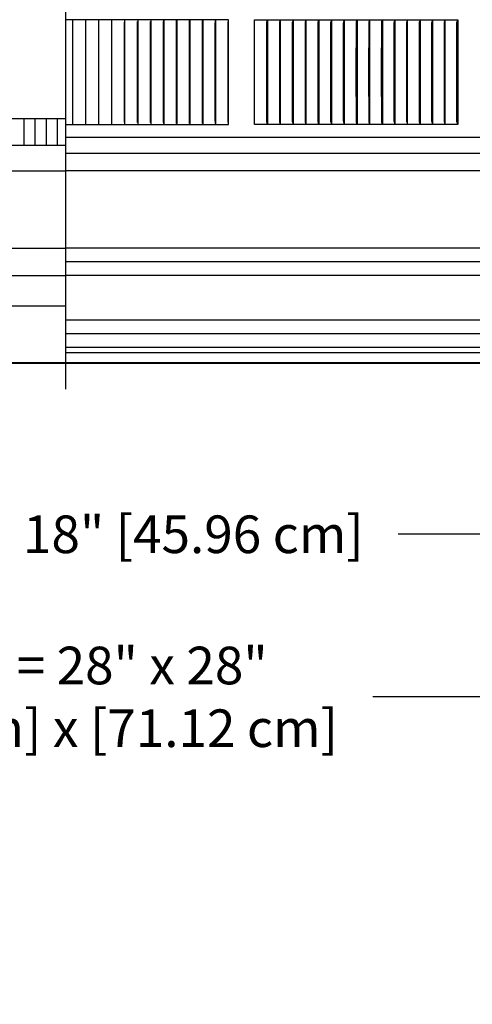
# Model space of a CAD drawing. Units: inches. Extents: x -12.5 to 29.3, y -5.5 to 35.3.
# Drawn here: x 6.2 to 10.5, y -5.5 to 3.9 of the extents above; entities that cross this region are included whole.
import ezdxf

# ---------------------------------------------------------------- set-up
doc = ezdxf.new("R2010")
doc.units = ezdxf.units.IN
doc.header["$MEASUREMENT"] = 0
doc.layers.add('Dimension (ANSI)', color=5, linetype='Continuous', lineweight=25)
doc.layers.add('PV', color=250, linetype='Continuous')
doc.styles.add('Arial', font='arial.ttf')
doc.dimstyles.new('Dimensions', dxfattribs={"dimtxt": 0.089844, "dimasz": 0.125, "dimexe": 0.0625, "dimexo": 0.125, "dimgap": 0.09, "dimtad": 0, "dimtih": 1, "dimtoh": 1, "dimzin": 0, "dimdsep": 46, "dimlunit": 5, "dimtxsty": 'Arial', "dimcen": 0, "dimadec": 0, "dimazin": 0, "dimtfac": 1, "dimtofl": 0, "dimtmove": 0, "dimatfit": 3, "dimfxl": 1, "dimfrac": 2, "dimtolj": 1, "dimtzin": 0, "dimarcsym": 0})

# ---------------------------------------------------------------- blocks, each defined once
blk = doc.blocks.new('*D30')
at = {"layer": 'Defpoints', "color": 0, "transparency": 16777216}
for p in [(-7.3714, 0.666), (20.6286, 0.666), (20.6286, -2.5248)]:
    blk.add_point(p, dxfattribs=at)
at = {"layer": 'Dimension (ANSI)', "color": 0, "lineweight": -2, "transparency": 16777216}
for p, q in [((-7.3714, 0.166), (-7.3714, -2.7748)), ((20.6286, 0.166), (20.6286, -2.7748)), ((-6.8714, -2.5248), (3.6929, -2.5248)), ((20.1286, -2.5248), (9.5642, -2.5248))]:
    blk.add_line(p, q, dxfattribs=at)
at = {"layer": 'Dimension (ANSI)', "color": 0, "transparency": 16777216}
for points in [[(-6.8714, -2.4415), (-6.8714, -2.6081), (-7.3714, -2.5248)], [(20.1286, -2.4415), (20.1286, -2.6081), (20.6286, -2.5248)]]:
    blk.add_solid(points, dxfattribs=at)
at = {"layer": 'Dimension (ANSI)', "color": 0, "transparency": 16777216, "insert": (6.6286, -2.5248), "char_height": 0.359375, "attachment_point": 5, "style": 'Arial'}
blk.add_mtext('\\A1;Width = 28" x 28"\\P[71.12 cm] x [71.12 cm]', dxfattribs=at)
blk = doc.blocks.new('*D38')
at = {"layer": 'Defpoints', "color": 0, "transparency": 16777216}
for p in [(-2.4186, 0.666), (15.675, 0.666), (15.675, -0.9719)]:
    blk.add_point(p, dxfattribs=at)
at = {"layer": 'Dimension (ANSI)', "color": 0, "lineweight": -2, "transparency": 16777216}
for p, q in [((-2.4186, 0.166), (-2.4186, -1.2219)), ((15.675, 0.166), (15.675, -1.2219)), ((-1.9186, -0.9719), (3.4514, -0.9719)), ((15.175, -0.9719), (9.805, -0.9719))]:
    blk.add_line(p, q, dxfattribs=at)
at = {"layer": 'Dimension (ANSI)', "color": 0, "transparency": 16777216}
for points in [[(-1.9186, -0.8886), (-1.9186, -1.0553), (-2.4186, -0.9719)], [(15.175, -0.8886), (15.175, -1.0553), (15.675, -0.9719)]]:
    blk.add_solid(points, dxfattribs=at)
at = {"layer": 'Dimension (ANSI)', "color": 0, "transparency": 16777216, "insert": (6.6282, -0.9719), "char_height": 0.359375, "attachment_point": 5, "style": 'Arial'}
blk.add_mtext('\\A1;Opening = 18" [45.96 cm]', dxfattribs=at)

msp = doc.modelspace()

# ---------------------------------------------------------------- linework, layer by layer
at = {"layer": 'PV', "color": 5}
msp.add_line((6.6286, 0.414), (6.6286, 10.914), dxfattribs=at)
at = {"layer": 'PV'}
for p, q in [((-2.3734, 2.4983), (6.6286, 2.4983)), ((15.6298, 2.4983), (6.6286, 2.4983)), ((-2.3734, 1.7601), (6.6286, 1.7601)), ((15.6298, 1.7601), (6.6286, 1.7601)), ((15.6849, 1.6292), (6.6286, 1.6292)), ((15.6849, 1.6292), (6.6286, 1.6292)), ((-2.3734, 1.4983), (6.6286, 1.4983)), ((15.6298, 1.4983), (6.6286, 1.4983)), ((15.6298, 1.0726), (6.6286, 1.0726)), ((15.6849, 0.9417), (6.6286, 0.9417)), ((15.6298, 0.8108), (6.6286, 0.8108)), ((15.6298, 0.7601), (6.6286, 0.7601))]:
    msp.add_line(p, q, dxfattribs=at)
for points in [[(6.6934, 3.9432), (6.6286, 3.9432)], [(6.6934, 3.9432), (6.6934, 3.9339)], [(6.8181, 3.9432), (6.6934, 3.9432)], [(6.6934, 3.9339), (6.6934, 3.4432)], [(6.9427, 3.9432), (6.8181, 3.9432)], [(6.8181, 3.9432), (6.8181, 3.9339)], [(6.8181, 3.9339), (6.8181, 3.4432)], [(6.9427, 3.9432), (6.9427, 3.9339)], [(7.0673, 3.9432), (6.9427, 3.9432)], [(6.9427, 3.9339), (6.9427, 3.4432)], [(7.1919, 3.9432), (7.0673, 3.9432)], [(7.0673, 3.9432), (7.0673, 3.9339)], [(7.0673, 3.9339), (7.0673, 3.4432)], [(7.1906, 3.4432), (7.1909, 3.9208)], [(7.3164, 3.9432), (7.1919, 3.9432)], [(7.1919, 3.9432), (7.1919, 3.934)], [(7.1919, 3.934), (7.1919, 3.4432)], [(7.3148, 3.4432), (7.3149, 3.9092), (7.3151, 3.9175), (7.3155, 3.9259)], [(7.3164, 3.9432), (7.3164, 3.934)], [(7.4409, 3.9432), (7.3164, 3.9432)], [(7.3164, 3.934), (7.3164, 3.4432)], [(7.4389, 3.4432), (7.4391, 3.9092), (7.4393, 3.9175), (7.4398, 3.9259)], [(7.4409, 3.9432), (7.4409, 3.934)], [(7.5652, 3.9432), (7.4409, 3.9432)], [(7.4409, 3.934), (7.4409, 3.4432)], [(7.563, 3.4432), (7.5632, 3.9123), (7.5633, 3.916), (7.5635, 3.9196), (7.5638, 3.9232), (7.5649, 3.934)], [(7.6895, 3.9432), (7.5652, 3.9432)], [(7.5653, 3.9432), (7.5653, 3.934)], [(7.5653, 3.934), (7.5653, 3.4432)], [(7.687, 3.4432), (7.6872, 3.9123), (7.6873, 3.916), (7.6875, 3.9196), (7.6878, 3.9232), (7.6891, 3.934)], [(7.8137, 3.9432), (7.6895, 3.9432)], [(7.6896, 3.9432), (7.6896, 3.934)], [(7.6896, 3.934), (7.6896, 3.4432)], [(7.8109, 3.4432), (7.8111, 3.9123), (7.8112, 3.916), (7.8113, 3.9178), (7.8114, 3.9196), (7.8118, 3.9232), (7.8132, 3.934)], [(7.8137, 3.9432), (7.8137, 3.934)], [(7.9377, 3.9432), (7.8137, 3.9432)], [(7.8137, 3.934), (7.8137, 3.4432)], [(7.9346, 3.4432), (7.9349, 3.9123), (7.935, 3.916), (7.9351, 3.9178), (7.9353, 3.9196), (7.9354, 3.9214), (7.9372, 3.934)], [(8.0617, 3.9432), (7.9377, 3.9432)], [(7.9378, 3.9432), (7.9378, 3.934)], [(7.9378, 3.934), (7.9378, 3.4432)], [(8.0583, 3.4432), (8.0585, 3.9123), (8.0587, 3.916), (8.0588, 3.9178), (8.0589, 3.9196), (8.0592, 3.9214), (8.0594, 3.9232), (8.0611, 3.934)], [(8.0617, 3.9432), (8.0617, 3.934)], [(8.1855, 3.9432), (8.0617, 3.9432)], [(8.0617, 3.934), (8.0617, 3.4432)], [(8.1817, 3.4432), (8.182, 3.9127), (8.1822, 3.9162), (8.1823, 3.9179), (8.1825, 3.9196), (8.1827, 3.9216), (8.183, 3.9235), (8.1844, 3.9312), (8.185, 3.9351)], [(8.1854, 3.94), (8.1855, 3.9416), (8.1855, 3.9424), (8.1855, 3.9432)], [(8.1854, 2.9464), (8.1854, 3.94)], [(8.4325, 3.9339), (8.4325, 3.9432)], [(8.4325, 3.9432), (10.3754, 3.9432)], [(8.4325, 3.4432), (8.4325, 3.9339)], [(8.5512, 3.4432), (8.5515, 3.9049), (8.5516, 3.9123), (8.5517, 3.9141), (8.5518, 3.916), (8.5519, 3.9178), (8.5522, 3.9196), (8.5524, 3.9214), (8.5528, 3.9233), (8.5551, 3.9341)], [(8.5559, 3.9432), (8.5559, 3.934)], [(8.5559, 3.934), (8.5559, 3.4432)], [(8.674, 3.4432), (8.6743, 3.9086), (8.6744, 3.9123), (8.6745, 3.9141), (8.6746, 3.916), (8.6748, 3.9178), (8.675, 3.9196), (8.6753, 3.9214), (8.6757, 3.9233), (8.6781, 3.9341)], [(8.679, 3.9432), (8.679, 3.934)], [(8.679, 3.934), (8.679, 3.4432)], [(8.7966, 3.4432), (8.7969, 3.9086), (8.797, 3.9123), (8.7971, 3.9141), (8.7972, 3.916), (8.7974, 3.9178), (8.7977, 3.9196), (8.798, 3.9214), (8.7984, 3.9233), (8.801, 3.9342)], [(8.8019, 3.9432), (8.8019, 3.934)], [(8.8019, 3.934), (8.8019, 3.4432)], [(8.919, 3.4432), (8.9193, 3.9092), (8.9194, 3.9127), (8.9195, 3.9144), (8.9196, 3.9162), (8.9198, 3.9179), (8.9199, 3.9187), (8.9201, 3.9196), (8.9203, 3.9206), (8.9204, 3.9216), (8.9209, 3.9235), (8.9234, 3.9332), (8.9238, 3.9351)], [(8.9245, 3.9432), (8.9245, 3.9339)], [(8.9245, 3.9339), (8.9245, 3.4432)], [(9.0412, 3.4432), (9.0415, 3.9092), (9.0416, 3.9127), (9.0417, 3.9144), (9.0418, 3.9162), (9.042, 3.9179), (9.0421, 3.9187), (9.0423, 3.9196), (9.0425, 3.9206), (9.0427, 3.9216), (9.0431, 3.9235), (9.0457, 3.9332), (9.0462, 3.9351)], [(9.047, 3.9432), (9.047, 3.9339)], [(9.047, 3.9339), (9.047, 3.4432)], [(9.1631, 3.4432), (9.1634, 3.9092), (9.1635, 3.9127), (9.1636, 3.9144), (9.1638, 3.9162), (9.1639, 3.917), (9.164, 3.9179), (9.1641, 3.9187), (9.1643, 3.9196), (9.1644, 3.9206), (9.1647, 3.9216), (9.1651, 3.9235), (9.1679, 3.9332), (9.1684, 3.9351)], [(9.1692, 3.9432), (9.1692, 3.9339)], [(9.1692, 3.9339), (9.1692, 3.4432)], [(9.2847, 3.4432), (9.2851, 3.9092), (9.2852, 3.9127), (9.2853, 3.9144), (9.2855, 3.9162), (9.2856, 3.917), (9.2857, 3.9179), (9.2858, 3.9187), (9.286, 3.9196), (9.2862, 3.9206), (9.2864, 3.9216), (9.2869, 3.9235), (9.2898, 3.9332), (9.29, 3.9341), (9.2903, 3.9351)], [(9.2912, 3.9432), (9.2912, 3.9339)], [(9.2912, 3.9339), (9.2912, 3.4432)], [(9.4061, 3.4432), (9.4065, 3.911), (9.4066, 3.9127), (9.4067, 3.9144), (9.4069, 3.9162), (9.407, 3.917), (9.4071, 3.9179), (9.4073, 3.9187), (9.4074, 3.9196), (9.4076, 3.9206), (9.4079, 3.9216), (9.4081, 3.9225), (9.4084, 3.9235), (9.409, 3.9255), (9.4108, 3.9313), (9.4114, 3.9332), (9.4117, 3.9341), (9.4119, 3.9351)], [(9.4128, 3.9432), (9.4128, 3.9339)], [(9.4128, 3.9339), (9.4128, 3.4432)], [(9.5272, 3.4432), (9.5277, 3.911), (9.5278, 3.9127), (9.5279, 3.9144), (9.528, 3.9162), (9.5282, 3.917), (9.5283, 3.9179), (9.5284, 3.9187), (9.5286, 3.9196), (9.5288, 3.9206), (9.5291, 3.9216), (9.5293, 3.9225), (9.5296, 3.9235), (9.5302, 3.9255), (9.5322, 3.9313), (9.5328, 3.9332), (9.533, 3.9341), (9.5333, 3.9351)], [(9.5343, 3.9339), (9.5343, 3.9432)], [(9.5343, 3.4432), (9.5343, 3.9339)], [(9.6481, 3.4432), (9.6485, 3.911), (9.6486, 3.9127), (9.6487, 3.9144), (9.6488, 3.9153), (9.6489, 3.9162), (9.649, 3.917), (9.6492, 3.9179), (9.6493, 3.9187), (9.6495, 3.9196), (9.6497, 3.9206), (9.6499, 3.9215), (9.6502, 3.9225), (9.6505, 3.9234), (9.6511, 3.9253), (9.6546, 3.9345)], [(9.6546, 3.9345), (9.6549, 3.9372)], [(9.6554, 3.9432), (9.6554, 3.9339)], [(9.6554, 3.9339), (9.6554, 3.4432)], [(9.7686, 3.4432), (9.7691, 3.911), (9.7692, 3.9127), (9.7693, 3.9144), (9.7694, 3.9153), (9.7695, 3.9162), (9.7696, 3.917), (9.7697, 3.9179), (9.7699, 3.9187), (9.7701, 3.9196), (9.7703, 3.9206), (9.7706, 3.9215), (9.7708, 3.9225), (9.7711, 3.9234), (9.7718, 3.9253), (9.7754, 3.9345)], [(9.7754, 3.9345), (9.7757, 3.9372)], [(9.7762, 3.9339), (9.7762, 3.9432)], [(9.7762, 3.4432), (9.7762, 3.9339)], [(9.8888, 3.4432), (9.8893, 3.9092), (9.8893, 3.911), (9.8894, 3.9127), (9.8895, 3.9144), (9.8896, 3.9153), (9.8897, 3.9162), (9.8899, 3.917), (9.89, 3.9179), (9.8902, 3.9187), (9.8903, 3.9196), (9.8906, 3.9206), (9.8908, 3.9215), (9.8911, 3.9225), (9.8914, 3.9234), (9.8921, 3.9253), (9.8959, 3.9345)], [(9.8959, 3.9345), (9.8962, 3.9372)], [(9.8967, 3.9339), (9.8967, 3.9432)], [(9.8967, 3.4432), (9.8967, 3.9339)], [(10.0087, 3.4432), (10.0092, 3.9092), (10.0092, 3.911), (10.0093, 3.9127), (10.0095, 3.9144), (10.0096, 3.9153), (10.0097, 3.9162), (10.0098, 3.917), (10.0099, 3.9179), (10.0101, 3.9187), (10.0103, 3.9196), (10.0105, 3.9206), (10.0108, 3.9215), (10.0111, 3.9225), (10.0114, 3.9234), (10.0121, 3.9253), (10.0161, 3.9345)], [(10.0161, 3.9345), (10.0164, 3.9372)], [(10.0169, 3.9432), (10.0169, 3.9339)], [(10.0169, 3.9339), (10.0169, 3.4432)], [(10.1283, 3.4432), (10.1288, 3.9092), (10.1288, 3.911), (10.1289, 3.9127), (10.129, 3.9144), (10.1291, 3.9153), (10.1293, 3.9162), (10.1294, 3.917), (10.1295, 3.9179), (10.1297, 3.9187), (10.1299, 3.9196), (10.1302, 3.9206), (10.1305, 3.9216), (10.1308, 3.9226), (10.1311, 3.9235), (10.1319, 3.9255), (10.1342, 3.9313), (10.1349, 3.9332), (10.1353, 3.9341), (10.1356, 3.9351)], [(10.1367, 3.9339), (10.1367, 3.9432)], [(10.1367, 3.4432), (10.1367, 3.9339)], [(10.2475, 3.4432), (10.248, 3.9092), (10.248, 3.911), (10.2481, 3.9127), (10.2483, 3.9145), (10.2484, 3.9153), (10.2485, 3.9162), (10.2486, 3.917), (10.2488, 3.9179), (10.249, 3.9187), (10.2492, 3.9196), (10.2494, 3.9206), (10.2497, 3.9216), (10.2501, 3.9226), (10.2504, 3.9235), (10.2512, 3.9255), (10.2536, 3.9313), (10.2544, 3.9332), (10.2547, 3.9341), (10.255, 3.9351)], [(10.2562, 3.9339), (10.2562, 3.9432)], [(10.2562, 3.4432), (10.2562, 3.9339)], [(10.3663, 3.4432), (10.3669, 3.9092), (10.3669, 3.911), (10.367, 3.9127), (10.3671, 3.9136), (10.3672, 3.9145), (10.3673, 3.9153), (10.3674, 3.9162), (10.3675, 3.917), (10.3677, 3.9179), (10.3679, 3.9187), (10.3681, 3.9196), (10.3683, 3.9205), (10.3686, 3.9215), (10.369, 3.9225), (10.3693, 3.9234), (10.3701, 3.9253), (10.3725, 3.9309), (10.3733, 3.9327), (10.3736, 3.9336), (10.374, 3.9345)], [(10.374, 3.9345), (10.3738, 3.934)], [(10.3754, 3.9432), (10.3754, 2.9432)], [(6.6934, 3.4432), (6.6934, 2.9525)], [(6.8181, 3.4432), (6.8181, 2.9525)], [(6.9427, 3.4432), (6.9427, 2.9525)], [(7.0673, 3.4432), (7.0673, 2.9525)], [(7.1909, 2.9656), (7.1906, 3.4432)], [(7.1919, 3.4432), (7.1919, 2.9525)], [(7.3155, 2.9605), (7.3151, 2.9689), (7.3149, 2.9772), (7.3148, 3.4432)], [(7.3164, 3.4432), (7.3164, 2.9525)], [(7.4398, 2.9605), (7.4393, 2.9689), (7.4391, 2.9772), (7.4389, 3.4432)], [(7.4409, 3.4432), (7.4409, 2.9524)], [(7.5649, 2.9524), (7.5638, 2.9632), (7.5635, 2.9668), (7.5633, 2.9705), (7.5632, 2.9741), (7.563, 3.4432)], [(7.5653, 3.4432), (7.5653, 2.9524)], [(7.6891, 2.9524), (7.6878, 2.9632), (7.6875, 2.9668), (7.6873, 2.9705), (7.6872, 2.9741), (7.687, 3.4432)], [(7.6896, 3.4432), (7.6896, 2.9524)], [(7.8132, 2.9524), (7.8118, 2.9632), (7.8114, 2.9668), (7.8113, 2.9686), (7.8112, 2.9705), (7.8111, 2.9741), (7.8109, 3.4432)], [(7.8137, 3.4432), (7.8137, 2.9524)], [(7.9372, 2.9524), (7.9354, 2.965), (7.9353, 2.9668), (7.9351, 2.9686), (7.935, 2.9705), (7.9349, 2.9741), (7.9346, 3.4432)], [(7.9378, 3.4432), (7.9378, 2.9524)], [(8.0611, 2.9524), (8.0594, 2.9632), (8.0592, 2.965), (8.0589, 2.9668), (8.0588, 2.9686), (8.0587, 2.9705), (8.0585, 2.9741), (8.0583, 3.4432)], [(8.0617, 3.4432), (8.0617, 2.9524)], [(8.185, 2.9513), (8.1844, 2.9552), (8.183, 2.9629), (8.1827, 2.9648), (8.1825, 2.9668), (8.1823, 2.9685), (8.1822, 2.9703), (8.182, 2.9737), (8.1817, 3.4432)], [(8.4325, 2.9525), (8.4325, 3.4432)], [(8.5551, 2.9523), (8.5528, 2.9631), (8.5524, 2.965), (8.5522, 2.9668), (8.5519, 2.9686), (8.5518, 2.9704), (8.5517, 2.9723), (8.5516, 2.9741), (8.5515, 2.9815), (8.5512, 3.4432)], [(8.5559, 3.4432), (8.5559, 2.9524)], [(8.6781, 2.9523), (8.6757, 2.9631), (8.6753, 2.965), (8.675, 2.9668), (8.6748, 2.9686), (8.6746, 2.9704), (8.6745, 2.9723), (8.6744, 2.9741), (8.6743, 2.9778), (8.674, 3.4432)], [(8.679, 3.4432), (8.679, 2.9524)], [(8.801, 2.9522), (8.7984, 2.9631), (8.798, 2.965), (8.7977, 2.9668), (8.7974, 2.9686), (8.7972, 2.9704), (8.7971, 2.9723), (8.797, 2.9741), (8.7969, 2.9778), (8.7966, 3.4432)], [(8.8019, 3.4432), (8.8019, 2.9524)], [(8.9238, 2.9513), (8.9234, 2.9532), (8.9209, 2.9629), (8.9204, 2.9648), (8.9203, 2.9658), (8.9201, 2.9668), (8.9199, 2.9677), (8.9198, 2.9685), (8.9196, 2.9702), (8.9195, 2.972), (8.9194, 2.9737), (8.9193, 2.9772), (8.919, 3.4432)], [(8.9245, 3.4432), (8.9245, 2.9525)], [(9.0462, 2.9513), (9.0457, 2.9532), (9.0431, 2.9629), (9.0427, 2.9648), (9.0425, 2.9658), (9.0423, 2.9668), (9.0421, 2.9677), (9.042, 2.9685), (9.0418, 2.9702), (9.0417, 2.972), (9.0416, 2.9737), (9.0415, 2.9772), (9.0412, 3.4432)], [(9.047, 3.4432), (9.047, 2.9525)], [(9.1684, 2.9513), (9.1679, 2.9532), (9.1651, 2.9629), (9.1647, 2.9648), (9.1644, 2.9658), (9.1643, 2.9668), (9.1641, 2.9677), (9.164, 2.9685), (9.1639, 2.9694), (9.1638, 2.9702), (9.1636, 2.972), (9.1635, 2.9737), (9.1634, 2.9772), (9.1631, 3.4432)], [(9.1692, 3.4432), (9.1692, 2.9525)], [(9.2903, 2.9513), (9.29, 2.9523), (9.2898, 2.9532), (9.2869, 2.9629), (9.2864, 2.9648), (9.2862, 2.9658), (9.286, 2.9668), (9.2858, 2.9677), (9.2857, 2.9685), (9.2856, 2.9694), (9.2855, 2.9702), (9.2853, 2.972), (9.2852, 2.9737), (9.2851, 2.9772), (9.2847, 3.4432)], [(9.2912, 3.4432), (9.2912, 2.9525)], [(9.4119, 2.9513), (9.4117, 2.9523), (9.4114, 2.9532), (9.4108, 2.9552), (9.409, 2.9609), (9.4084, 2.9629), (9.4081, 2.9639), (9.4079, 2.9648), (9.4076, 2.9658), (9.4074, 2.9668), (9.4073, 2.9677), (9.4071, 2.9685), (9.407, 2.9694), (9.4069, 2.9702), (9.4067, 2.972), (9.4066, 2.9737), (9.4065, 2.9754), (9.4061, 3.4432)], [(9.4128, 3.4432), (9.4128, 2.9525)], [(9.5333, 2.9513), (9.533, 2.9523), (9.5328, 2.9532), (9.5322, 2.9552), (9.5302, 2.9609), (9.5296, 2.9629), (9.5293, 2.9639), (9.5291, 2.9648), (9.5288, 2.9658), (9.5286, 2.9668), (9.5284, 2.9677), (9.5283, 2.9685), (9.5282, 2.9694), (9.528, 2.9702), (9.5279, 2.972), (9.5278, 2.9737), (9.5277, 2.9754), (9.5272, 3.4432)], [(9.5343, 2.9525), (9.5343, 3.4432)], [(9.6544, 2.9513), (9.6541, 2.9523), (9.6538, 2.9532), (9.6532, 2.9551), (9.6512, 2.9609), (9.6505, 2.9629), (9.6502, 2.9639), (9.65, 2.9648), (9.6497, 2.9658), (9.6495, 2.9668), (9.6493, 2.9677), (9.6492, 2.9685), (9.649, 2.9694), (9.6489, 2.9702), (9.6488, 2.9711), (9.6487, 2.972), (9.6486, 2.9737), (9.6485, 2.9754), (9.6481, 3.4432)], [(9.6554, 3.4432), (9.6554, 2.9525)], [(9.7752, 2.9513), (9.7749, 2.9523), (9.7746, 2.9532), (9.7739, 2.9551), (9.7718, 2.9609), (9.7712, 2.9629), (9.7709, 2.9639), (9.7706, 2.9648), (9.7703, 2.9658), (9.7701, 2.9668), (9.7699, 2.9677), (9.7697, 2.9685), (9.7696, 2.9694), (9.7695, 2.9702), (9.7694, 2.9711), (9.7693, 2.972), (9.7692, 2.9737), (9.7691, 2.9754), (9.7686, 3.4432)], [(9.7762, 2.9525), (9.7762, 3.4432)], [(9.8956, 2.9513), (9.8953, 2.9523), (9.895, 2.9532), (9.8944, 2.9551), (9.8922, 2.9609), (9.8915, 2.9629), (9.8912, 2.9639), (9.8909, 2.9648), (9.8906, 2.9658), (9.8903, 2.9668), (9.8902, 2.9677), (9.89, 2.9685), (9.8899, 2.9694), (9.8897, 2.9702), (9.8896, 2.9711), (9.8895, 2.972), (9.8894, 2.9737), (9.8893, 2.9754), (9.8892, 2.9807), (9.8888, 3.4432)], [(9.8967, 2.9525), (9.8967, 3.4432)], [(10.0158, 2.9513), (10.0155, 2.9523), (10.0152, 2.9532), (10.0145, 2.9551), (10.0122, 2.9609), (10.0115, 2.9629), (10.0111, 2.9638), (10.0108, 2.9648), (10.0105, 2.9658), (10.0103, 2.9668), (10.0101, 2.9677), (10.0099, 2.9685), (10.0098, 2.9694), (10.0097, 2.9702), (10.0096, 2.9711), (10.0095, 2.972), (10.0093, 2.9737), (10.0092, 2.9754), (10.0091, 2.9807), (10.0087, 3.4432)], [(10.0169, 3.4432), (10.0169, 2.9525)], [(10.1356, 2.9513), (10.1353, 2.9523), (10.1349, 2.9532), (10.1342, 2.9551), (10.1319, 2.9609), (10.1311, 2.9629), (10.1308, 2.9638), (10.1305, 2.9648), (10.1302, 2.9658), (10.1299, 2.9668), (10.1297, 2.9677), (10.1295, 2.9685), (10.1294, 2.9694), (10.1293, 2.9702), (10.1291, 2.9711), (10.129, 2.972), (10.1289, 2.9737), (10.1288, 2.9754), (10.1287, 2.9807), (10.1283, 3.4432)], [(10.1367, 2.9525), (10.1367, 3.4432)], [(10.255, 2.9513), (10.2547, 2.9523), (10.2544, 2.9532), (10.2536, 2.9551), (10.2512, 2.9609), (10.2504, 2.9629), (10.2501, 2.9638), (10.2497, 2.9648), (10.2494, 2.9658), (10.2492, 2.9668), (10.249, 2.9677), (10.2488, 2.9685), (10.2486, 2.9694), (10.2485, 2.9702), (10.2484, 2.9711), (10.2483, 2.972), (10.2481, 2.9737), (10.248, 2.9754), (10.2479, 2.9807), (10.2475, 3.4432)], [(10.2562, 2.9525), (10.2562, 3.4432)], [(10.3741, 2.9513), (10.3738, 2.9523), (10.3735, 2.9532), (10.3727, 2.9551), (10.3702, 2.9609), (10.3694, 2.9629), (10.369, 2.9638), (10.3687, 2.9648), (10.3684, 2.9658), (10.3681, 2.9668), (10.3679, 2.9677), (10.3677, 2.9685), (10.3675, 2.9694), (10.3674, 2.9702), (10.3673, 2.9711), (10.3672, 2.972), (10.3671, 2.9728), (10.367, 2.9737), (10.3669, 2.9754), (10.3669, 2.9772), (10.3663, 3.4432)], [(19.6312, 2.9432), (19.6312, 2.8188), (6.6286, 2.8188)], [(6.6286, 2.9432), (6.6934, 2.9432)], [(6.6934, 2.9525), (6.6934, 2.9432)], [(6.6934, 2.9432), (6.8181, 2.9432)], [(6.8181, 2.9525), (6.8181, 2.9432)], [(6.8181, 2.9432), (6.9427, 2.9432)], [(6.9427, 2.9525), (6.9427, 2.9432)], [(6.9427, 2.9432), (7.0673, 2.9432)], [(7.0673, 2.9525), (7.0673, 2.9432)], [(7.0673, 2.9432), (7.1919, 2.9432)], [(7.1919, 2.9525), (7.1919, 2.9432)], [(7.1919, 2.9432), (7.3164, 2.9432)], [(7.3164, 2.9525), (7.3164, 2.9432)], [(7.3164, 2.9432), (7.4409, 2.9432)], [(7.4409, 2.9524), (7.4409, 2.9432)], [(7.4409, 2.9432), (7.5652, 2.9432)], [(7.5652, 2.9432), (7.6895, 2.9432)], [(7.5653, 2.9524), (7.5653, 2.9432)], [(7.6895, 2.9432), (7.8137, 2.9432)], [(7.6896, 2.9524), (7.6896, 2.9432)], [(7.8137, 2.9524), (7.8137, 2.9432)], [(7.8137, 2.9432), (7.9377, 2.9432)], [(7.9377, 2.9432), (8.0617, 2.9432)], [(7.9378, 2.9524), (7.9378, 2.9432)], [(8.0617, 2.9524), (8.0617, 2.9432)], [(8.0617, 2.9432), (8.1855, 2.9432)], [(8.1855, 2.9432), (8.1855, 2.944), (8.1855, 2.9448), (8.1854, 2.9464)], [(8.4325, 2.9432), (8.4325, 2.9525)], [(8.5558, 2.9432), (8.4325, 2.9432)], [(8.6789, 2.9432), (8.5558, 2.9432)], [(8.5559, 2.9524), (8.5559, 2.9432)], [(8.8018, 2.9432), (8.6789, 2.9432)], [(8.679, 2.9524), (8.679, 2.9432)], [(8.9245, 2.9432), (8.8018, 2.9432)], [(8.8019, 2.9524), (8.8019, 2.9432)], [(8.9245, 2.9525), (8.9245, 2.9432)], [(9.0469, 2.9432), (8.9245, 2.9432)], [(9.1692, 2.9432), (9.0469, 2.9432)], [(9.047, 2.9525), (9.047, 2.9432)], [(9.1692, 2.9525), (9.1692, 2.9432)], [(9.2911, 2.9432), (9.1692, 2.9432)], [(9.4128, 2.9432), (9.2911, 2.9432)], [(9.2912, 2.9525), (9.2912, 2.9432)], [(9.4128, 2.9525), (9.4128, 2.9432)], [(9.5342, 2.9432), (9.4128, 2.9432)], [(9.6554, 2.9432), (9.5342, 2.9432)], [(9.5343, 2.9432), (9.5343, 2.9525)], [(9.6554, 2.9525), (9.6554, 2.9432)], [(9.7762, 2.9432), (9.6554, 2.9432)], [(9.7762, 2.9432), (9.7762, 2.9525)], [(9.8967, 2.9432), (9.7762, 2.9432)], [(9.8967, 2.9432), (9.8967, 2.9525)], [(10.0169, 2.9432), (9.8967, 2.9432)], [(10.0169, 2.9525), (10.0169, 2.9432)], [(10.1368, 2.9432), (10.0169, 2.9432)], [(10.1367, 2.9432), (10.1367, 2.9525)], [(10.2563, 2.9432), (10.1368, 2.9432)], [(10.2562, 2.9432), (10.2562, 2.9525)], [(10.3754, 2.9432), (10.2563, 2.9432)], [(15.6301, 2.664), (15.6301, 2.664), (6.6286, 2.664)], [(6.6286, 1.2081), (-2.3452, 1.2081)]]:
    msp.add_lwpolyline(points, dxfattribs=at)
at = {"layer": 'PV', "color": 1}
for points in [[(6.6286, 2.9956), (-2.3739, 2.9956)], [(6.2307, 2.7456), (6.2307, 2.9956)], [(6.3376, 2.7456), (6.3376, 2.9956)], [(6.4444, 2.7456), (6.4444, 2.9956)], [(6.5513, 2.7456), (6.5513, 2.9956)], [(-2.3739, 2.7456), (6.6286, 2.7456)]]:
    msp.add_lwpolyline(points, dxfattribs=at)
at = {"layer": 'PV'}
msp.add_lwpolyline([(-7.3714, 0.666), (-7.3714, 0.664), (20.6286, 0.664), (20.6286, 0.666)], close=True, dxfattribs=at)

# ---------------------------------------------------------------- dimensions: what is measured, and where the dimension line sits
at = {"layer": 'Dimension (ANSI)'}
dim = msp.add_linear_dim(base=(20.6286, -2.5248), p1=(-7.3714, 0.666), p2=(20.6286, 0.666), text='Width = 28" x <>\\P[71.12 cm] x[]', dimstyle='Dimensions', override={"dimpost": '"'}, dxfattribs=at)
dim.commit()
dim.dimension.update_dxf_attribs({"geometry": '*D30', "text_midpoint": (6.6286, -2.5248), "dimtype": 160})
dim = msp.add_linear_dim(base=(15.675, -0.9719), p1=(-2.4186, 0.666), p2=(15.675, 0.666), text='Opening = <>', dimstyle='Dimensions', override={"dimpost": '"'}, dxfattribs=at)
dim.commit()
dim.dimension.update_dxf_attribs({"geometry": '*D38', "text_midpoint": (6.6282, -0.9719)})

doc.saveas('drawing.dxf')
